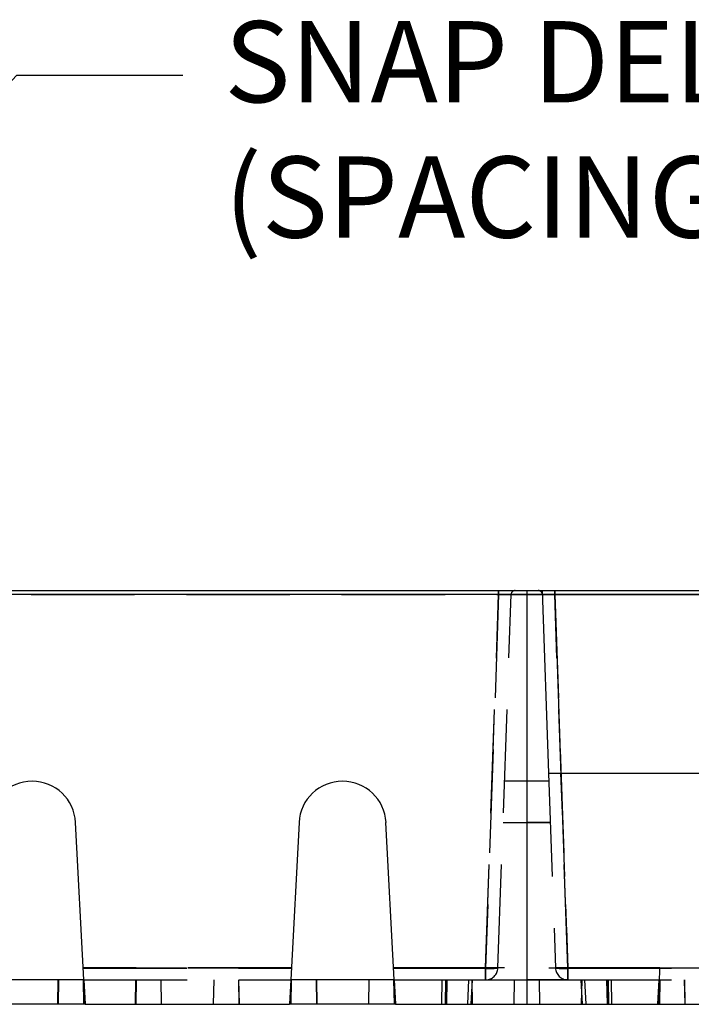
# Model space of a CAD drawing. Extents: x 4.3 to 36, y 0 to 22.
# Drawn here: x 16.2 to 18, y 2.7 to 5.4 of the extents above; entities that cross this region are included whole.
import ezdxf
from ezdxf import colors
from ezdxf.entities.mleader import LeaderData, LeaderLine
from ezdxf.math import Vec2, Vec3

# ---------------------------------------------------------------- set-up
doc = ezdxf.new("R2010")
doc.units = 0
doc.header["$LTSCALE"] = 0.5
doc.header["$MEASUREMENT"] = 0
doc.linetypes.add('HIDDEN', pattern=[0.375, 0.25, -0.125])
doc.layers.get('0').update_dxf_attribs({"linetype": 'CONTINUOUS'})
doc.layers.add('TEXT', color=7, linetype='CONTINUOUS')
doc.styles.add('ROMANS', font='romans', dxfattribs={"height": 0.1245})

# ---------------------------------------------------------------- blocks, each defined once
blk = doc.blocks.new('geopave-side')
at = {"color": 7, "linetype": 'Continuous'}
for p, q in [((4.1, 0), (5.74, 0)), ((5.74, 0), (5.74, -0.5)), ((5.74, 0), (5.74, -0.5)), ((5.74, 0), (5.7588, 0)), ((5.7588, 0), (5.7665, -0.2205)), ((5.7588, 0), (5.7739, 0)), ((5.7739, -0.0048), (5.7739, 0)), ((5.7739, 0), (6.5261, 0)), ((6.5261, -0.0048), (5.7739, -0.0048)), ((5.7739, -0.0048), (5.7814, -0.2205)), ((5.7665, -0.2205), (6.5336, -0.2205)), ((5.205, -0.4705), (5.195, -0.2802)), ((5.465, -0.2802), (5.455, -0.4705)), ((5.58, -0.4705), (5.57, -0.2802)), ((5.205, -0.4705), (5.08, -0.4705)), ((5.205, -0.4705), (5.2065, -0.5)), ((5.455, -0.4705), (5.4535, -0.5)), ((5.58, -0.4705), (5.455, -0.4705)), ((5.58, -0.4705), (5.5815, -0.5)), ((5.2065, -0.5), (5.0785, -0.5)), ((5.2065, -0.5), (5.4535, -0.5)), ((5.5815, -0.5), (5.4535, -0.5)), ((5.5815, -0.5), (5.74, -0.5)), ((5.74, -0.5), (6.56, -0.5))]:
    blk.add_line(p, q, dxfattribs=at)
at = {"color": 7, "linetype": 'HIDDEN'}
for p, q in [((5.7061, -0.0048), (5.7061, 0)), ((5.7061, 0), (5.7061, -0.0047)), ((5.7061, -0.0047), (5.7061, 0)), ((5.7061, 0), (5.7061, -0.0048)), ((5.7061, -0.0048), (5.7061, 0)), ((5.7061, 0), (5.7061, -0.0048)), ((5.7061, 0), (5.7061, -0.0048)), ((5.7061, -0.0048), (5.7061, 0)), ((5.7739, 0), (5.7739, -0.0048)), ((5.7739, -0.0048), (5.7739, 0)), ((5.7739, -0.0048), (5.7739, 0)), ((5.7739, 0), (5.7739, -0.0048)), ((5.7739, -0.0048), (5.7739, 0)), ((5.7061, -0.0047), (4.9539, -0.0047)), ((4.9539, -0.0047), (5.7061, -0.0047)), ((4.9539, -0.0048), (5.7061, -0.0048)), ((5.7061, -0.0048), (4.9539, -0.0048)), ((4.9539, -0.0048), (6.5261, -0.0048)), ((6.5261, -0.0048), (4.9539, -0.0048)), ((4.9539, -0.0048), (5.7061, -0.0048)), ((5.7061, -0.0048), (4.9539, -0.0048)), ((4.9539, -0.0048), (5.7061, -0.0048)), ((5.7061, -0.0048), (4.9539, -0.0048)), ((5.6903, -0.4565), (5.7061, -0.0047)), ((5.7061, -0.0047), (5.6903, -0.4565)), ((5.7061, -0.0048), (5.6903, -0.456)), ((5.6903, -0.456), (5.7061, -0.0048)), ((5.7061, -0.0048), (5.6903, -0.456)), ((5.6903, -0.456), (5.7061, -0.0048)), ((5.7061, -0.0048), (5.6903, -0.456)), ((5.6903, -0.456), (5.7061, -0.0048)), ((5.7053, -0.456), (5.7211, -0.0048)), ((5.7739, -0.0048), (7.3461, -0.0048)), ((5.7897, -0.456), (5.7739, -0.0048)), ((5.7739, -0.0048), (5.7897, -0.456)), ((7.3461, -0.0048), (5.7739, -0.0048)), ((5.7739, -0.0048), (6.5261, -0.0048)), ((5.7897, -0.456), (5.7739, -0.0048)), ((5.7739, -0.0048), (5.7897, -0.456)), ((6.5261, -0.0048), (5.7739, -0.0048)), ((5.7739, -0.0048), (6.5261, -0.0048)), ((5.7897, -0.456), (5.7739, -0.0048)), ((5.7665, -0.2205), (5.7747, -0.456)), ((5.7814, -0.2205), (5.7897, -0.4565)), ((5.7897, -0.4565), (5.7814, -0.2205)), ((5.7814, -0.2205), (5.7897, -0.456)), ((5.74, -0.2304), (5.7132, -0.2304)), ((5.7668, -0.2304), (5.74, -0.2304)), ((5.7115, -0.2802), (5.74, -0.2802)), ((5.7115, -0.2802), (5.74, -0.2802)), ((5.7115, -0.2802), (5.74, -0.2802)), ((5.7115, -0.2802), (5.74, -0.2802)), ((5.7115, -0.2802), (5.74, -0.2802)), ((5.7115, -0.2802), (5.74, -0.2802)), ((5.7115, -0.2802), (5.74, -0.2802)), ((5.7115, -0.2802), (5.74, -0.2802)), ((5.7115, -0.2802), (5.74, -0.2802)), ((5.7115, -0.2802), (5.74, -0.2802)), ((5.7115, -0.2802), (5.74, -0.2802)), ((5.7115, -0.2802), (5.74, -0.2802)), ((5.7115, -0.2802), (5.74, -0.2802)), ((5.7115, -0.2802), (5.74, -0.2802)), ((5.7115, -0.2802), (5.74, -0.2802)), ((5.7115, -0.2802), (5.74, -0.2802)), ((5.7115, -0.2802), (5.74, -0.2802)), ((5.7115, -0.2802), (5.74, -0.2802)), ((5.7115, -0.2802), (5.74, -0.2802)), ((5.7115, -0.2802), (5.74, -0.2802)), ((5.7685, -0.2802), (5.74, -0.2802)), ((5.7685, -0.2802), (5.74, -0.2802)), ((5.7685, -0.2802), (5.74, -0.2802)), ((5.7685, -0.2802), (5.74, -0.2802)), ((5.7685, -0.2802), (5.74, -0.2802)), ((5.7685, -0.2802), (5.74, -0.2802)), ((5.7685, -0.2802), (5.74, -0.2802)), ((5.7685, -0.2802), (5.74, -0.2802)), ((5.7685, -0.2802), (5.74, -0.2802)), ((5.7685, -0.2802), (5.74, -0.2802)), ((5.7685, -0.2802), (5.74, -0.2802)), ((5.7685, -0.2802), (5.74, -0.2802)), ((5.74, -0.2802), (5.7685, -0.2802)), ((5.74, -0.2802), (5.7685, -0.2802)), ((5.74, -0.2802), (5.7685, -0.2802)), ((5.74, -0.2802), (5.7685, -0.2802)), ((5.7685, -0.2802), (5.74, -0.2802)), ((5.7685, -0.2802), (5.74, -0.2802)), ((5.7685, -0.2802), (5.74, -0.2802)), ((5.7685, -0.2802), (5.74, -0.2802)), ((5.4558, -0.456), (5.2042, -0.456)), ((5.2042, -0.456), (5.4558, -0.456)), ((5.4558, -0.456), (5.2042, -0.456)), ((5.2042, -0.456), (5.4558, -0.456)), ((5.4558, -0.456), (5.2042, -0.456)), ((5.2042, -0.456), (5.4558, -0.456)), ((5.4558, -0.456), (5.2042, -0.456)), ((5.2042, -0.456), (5.4558, -0.456)), ((5.2043, -0.4565), (5.4557, -0.4565)), ((5.4557, -0.4565), (5.2043, -0.4565)), ((5.6903, -0.456), (5.5792, -0.456)), ((5.5792, -0.456), (5.6903, -0.456)), ((5.9008, -0.456), (5.5792, -0.456)), ((5.5792, -0.456), (5.9008, -0.456)), ((5.6903, -0.456), (5.5792, -0.456)), ((5.5792, -0.456), (5.6903, -0.456)), ((5.6903, -0.456), (5.5792, -0.456)), ((5.5792, -0.456), (5.6903, -0.456)), ((5.5793, -0.4565), (5.6903, -0.4565)), ((5.6903, -0.4565), (5.5793, -0.4565)), ((5.6903, -0.456), (5.6903, -0.4705)), ((5.6903, -0.4705), (5.6903, -0.456)), ((5.6903, -0.456), (5.6903, -0.4705)), ((5.6903, -0.4705), (5.6903, -0.456)), ((5.6903, -0.456), (5.6903, -0.4705)), ((5.6903, -0.4705), (5.6903, -0.456)), ((5.6903, -0.4705), (5.6903, -0.4565)), ((5.6903, -0.4565), (5.6903, -0.4705)), ((5.7897, -0.4705), (5.7897, -0.456)), ((5.9008, -0.456), (5.7897, -0.456)), ((5.7897, -0.456), (5.7897, -0.4705)), ((5.7897, -0.456), (5.9008, -0.456)), ((5.7897, -0.4705), (5.7897, -0.456)), ((5.9008, -0.456), (5.7897, -0.456)), ((5.7897, -0.456), (5.7897, -0.4705)), ((5.7897, -0.456), (5.9008, -0.456)), ((5.7897, -0.4705), (5.7897, -0.456)), ((5.9008, -0.456), (5.7897, -0.456)), ((5.7897, -0.456), (5.7897, -0.4705)), ((5.7897, -0.456), (5.9008, -0.456)), ((5.7897, -0.4565), (5.7897, -0.4705)), ((5.7897, -0.4565), (6.5103, -0.4565)), ((5.7897, -0.4705), (5.7897, -0.4565)), ((6.5103, -0.4565), (5.7897, -0.4565)), ((5.1736, -0.5), (5.1741, -0.4705)), ((5.1745, -0.4705), (5.174, -0.5)), ((5.2042, -0.4705), (5.2047, -0.5)), ((5.2044, -0.4705), (5.2049, -0.5)), ((5.205, -0.4705), (5.455, -0.4705)), ((5.2675, -0.5), (5.268, -0.4705)), ((5.2682, -0.4705), (5.2677, -0.5)), ((5.2981, -0.4705), (5.2986, -0.5)), ((5.3619, -0.4705), (5.3614, -0.5)), ((5.3918, -0.4705), (5.3923, -0.5)), ((5.392, -0.4705), (5.3925, -0.5)), ((5.4556, -0.4705), (5.4551, -0.5)), ((5.4552, -0.5), (5.4558, -0.4705)), ((5.4855, -0.4705), (5.486, -0.5)), ((5.4859, -0.4705), (5.4864, -0.5)), ((5.5493, -0.4705), (5.5487, -0.5)), ((5.5491, -0.5), (5.5496, -0.4705)), ((5.5792, -0.4705), (5.5797, -0.5)), ((5.5797, -0.4705), (5.5803, -0.5)), ((5.58, -0.4705), (5.6903, -0.4705)), ((5.6375, -0.4705), (5.637, -0.5)), ((5.6418, -0.4705), (5.6413, -0.5)), ((5.643, -0.4705), (5.6424, -0.5)), ((5.6435, -0.4705), (5.643, -0.5)), ((5.6698, -0.4705), (5.6683, -0.5)), ((5.6741, -0.4705), (5.6725, -0.5)), ((5.6736, -0.4705), (5.6741, -0.5)), ((5.6903, -0.4705), (5.74, -0.4705)), ((5.6903, -0.4705), (5.74, -0.4705)), ((5.6903, -0.4705), (5.74, -0.4705)), ((5.6903, -0.4705), (5.74, -0.4705)), ((5.6903, -0.4705), (5.7897, -0.4705)), ((5.725, -0.4705), (5.7244, -0.5)), ((5.7897, -0.4705), (5.74, -0.4705)), ((5.7897, -0.4705), (5.74, -0.4705)), ((5.7897, -0.4705), (5.74, -0.4705)), ((5.7897, -0.4705), (5.74, -0.4705)), ((5.755, -0.4705), (5.7556, -0.5)), ((5.7897, -0.4705), (6.5103, -0.4705)), ((5.8064, -0.4705), (5.8059, -0.5)), ((5.8075, -0.5), (5.8059, -0.4705)), ((5.8117, -0.5), (5.8102, -0.4705)), ((5.8365, -0.4705), (5.837, -0.5)), ((5.837, -0.4705), (5.8376, -0.5)), ((5.8382, -0.4705), (5.8387, -0.5)), ((5.843, -0.5), (5.8425, -0.4705)), ((5.8985, -0.5), (5.9, -0.4705)), ((5.9003, -0.4705), (5.8998, -0.5)), ((5.9008, -0.4705), (5.9003, -0.5)), ((5.9304, -0.4705), (5.9309, -0.5)), ((5.9307, -0.4705), (5.9312, -0.5))]:
    blk.add_line(p, q, dxfattribs=at)
for points in [[(5.9008, -0.456), (5.9006, -0.4589), (5.9005, -0.4616), (5.9003, -0.4641), (5.9002, -0.4663), (5.9001, -0.4681), (5.9001, -0.4694), (5.9, -0.4702), (5.9, -0.4705)], [(5.205, -0.4705), (5.205, -0.4705)], [(5.205, -0.4705), (5.205, -0.4705)], [(5.205, -0.4705), (5.205, -0.4705)], [(5.455, -0.4705), (5.455, -0.4705)], [(5.455, -0.4705), (5.455, -0.4705)], [(5.455, -0.4705), (5.455, -0.4705)], [(5.58, -0.4705), (5.58, -0.4705)], [(5.58, -0.4705), (5.58, -0.4705)], [(5.58, -0.4705), (5.58, -0.4705)], [(5.9, -0.4705), (5.9, -0.4705)], [(5.9, -0.4705), (5.9, -0.4705)], [(5.9, -0.4705), (5.9, -0.4705)], [(5.9, -0.4705), (5.9, -0.4705)]]:
    blk.add_lwpolyline(points, dxfattribs=at)
for centre, radius, start, end in [((5.7261, -0.005), 0.005, 90, 178), ((5.7539, -0.005), 0.005, 2, 90), ((5.7117, -0.1656), 0.161, 86.6689, 91.9968), ((5.7117, -0.1656), 0.161, 86.6689, 91.9968), ((5.7136, -0.3273), 0.3226, 88.6686, 91.3314), ((5.7136, -0.3273), 0.3226, 88.6686, 91.3314), ((5.7136, -0.3273), 0.3226, 88.6686, 91.3314), ((5.7136, -0.3273), 0.3226, 88.6686, 91.3314), ((5.7136, -0.3273), 0.3226, 88.6686, 91.3314), ((5.7136, -0.3273), 0.3226, 88.6686, 91.3314), ((5.7664, -0.3273), 0.3226, 88.6685, 91.3315), ((5.7664, -0.3273), 0.3226, 88.6685, 91.3315), ((5.7664, -0.3273), 0.3226, 88.6685, 91.3315), ((5.7664, -0.3273), 0.3226, 88.6685, 91.3315), ((5.7664, -0.3273), 0.3226, 88.6685, 91.3315), ((5.6978, -0.3485), 0.1078, 266.0129, 273.9871), ((5.6959, -0.4023), 0.0545, 264.0917, 279.9034), ((5.6959, -0.4023), 0.0545, 264.0917, 279.9034), ((5.6903, -0.4555), 0.015, 270, 358), ((5.6978, -0.3485), 0.1078, 266.0129, 273.9871), ((5.6978, -0.3485), 0.1078, 266.0129, 273.9871), ((5.6978, -0.3485), 0.1078, 266.0129, 273.9871), ((5.6978, -0.3485), 0.1078, 266.0129, 273.9871), ((5.6978, -0.3485), 0.1078, 266.0129, 273.9871), ((5.7822, -0.3485), 0.1078, 266.0132, 273.9868), ((5.7822, -0.3485), 0.1078, 266.0132, 273.9868), ((5.7822, -0.3485), 0.1078, 266.0132, 273.9868), ((5.7822, -0.3485), 0.1078, 266.0132, 273.9868), ((5.7822, -0.3485), 0.1078, 266.0132, 273.9868), ((5.7841, -0.4023), 0.0545, 260.097, 275.9079), ((5.7841, -0.4023), 0.0545, 260.097, 275.9079), ((5.7897, -0.4555), 0.015, 182, 270), ((5.7822, -0.3485), 0.1078, 266.0132, 273.9868)]:
    blk.add_arc(centre, radius, start, end, dxfattribs=at)
at = {"color": 7, "linetype": 'Continuous'}
for centre, radius, start, end in [((5.7664, -0.3273), 0.3226, 88.6685, 91.3315), ((5.1425, -0.283), 0.0526, 3, 177), ((5.5175, -0.283), 0.0526, 3, 177)]:
    blk.add_arc(centre, radius, start, end, dxfattribs=at)

msp = doc.modelspace()

# ---------------------------------------------------------------- block references
at = {"layer": 'TEXT', "xscale": 2.242076255663032, "yscale": 2.242076255663032, "zscale": 2.242076255663032}
msp.add_blockref('geopave-side', (4.67181, 3.85757), dxfattribs=at)

# ---------------------------------------------------------------- leaders
at = {"layer": 'TEXT'}
ml = msp.add_multileader_mtext('Standard', dxfattribs=at)
ml.set_content('SNAP DELINEATORS \\P(SPACING VARIES)', color=256, style='ROMANS')
ml.set_leader_properties()
ml.build(insert=Vec2(0, 0))
ml.multileader.update_dxf_attribs({"text_right_attachment_type": 6, "dogleg_length": 0.36, "arrow_head_size": 0.225})
ctx = ml.context
ctx.base_point, ctx.char_height, ctx.arrow_head_size, ctx.landing_gap_size, ctx.plane_origin = Vec3(16.60992, 5.25376), 0.22, 0.225, 0.1125, Vec3(15.21738, 3.94557)
ctx.right_attachment = 6
notes = []
notes.append((ctx, [(0, (1, 1, 0), (16.15992, 5.25376), (1, 0), 0.45, [(0, [(15.12567, 4.15116)], 0, [])])]))
ctx.mtext.insert, ctx.mtext.flow_direction = Vec3(16.72242, 5.40042), 5
for ctx, leaders in notes:
    for number, flags, end, landing, length, lines in leaders:
        leader = LeaderData()
        leader.index, (leader.has_last_leader_line, leader.has_dogleg_vector, leader.attachment_direction) = number, flags
        leader.last_leader_point, leader.dogleg_vector, leader.dogleg_length = Vec3(end), Vec3(landing), length
        for number, points, colour, breaks in lines:
            line = LeaderLine()
            line.index, line.vertices, line.color, line.breaks = number, Vec3.list(points), colors.encode_raw_color(colour), breaks
            leader.lines.append(line)
        ctx.leaders.append(leader)

doc.saveas('drawing.dxf')
